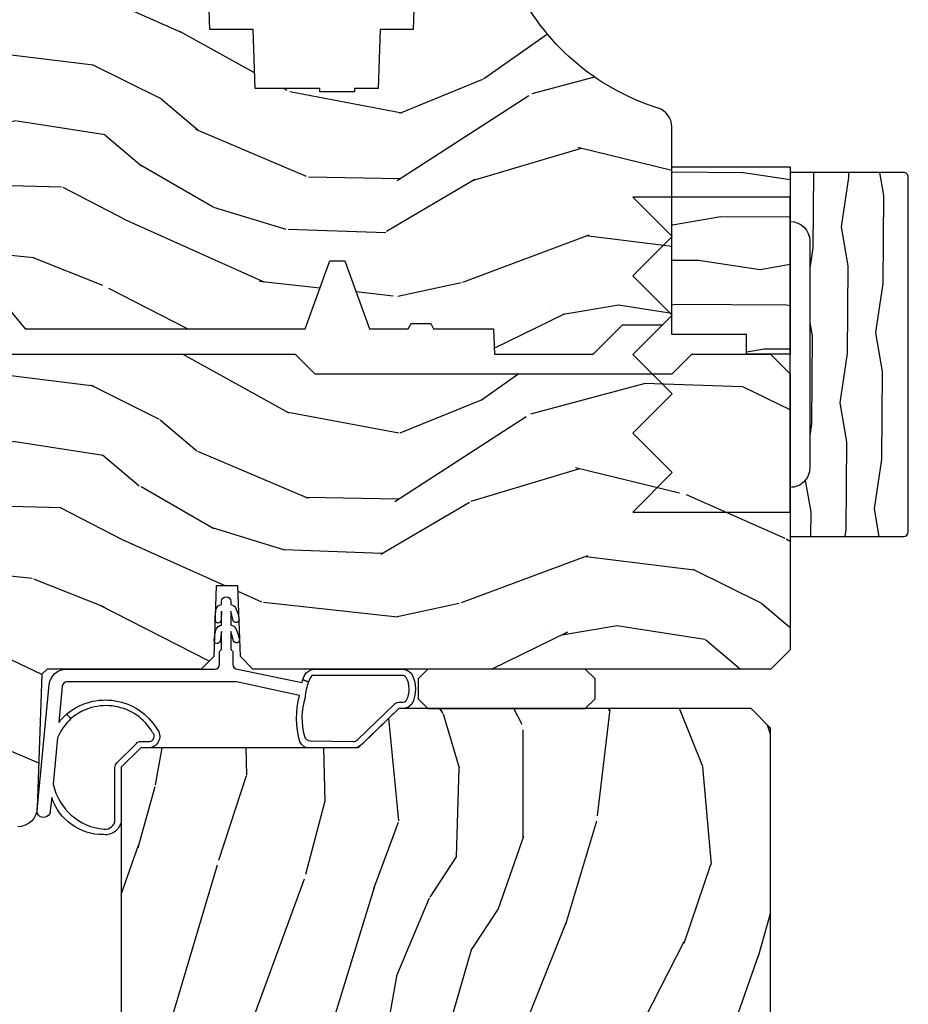
# Model space of a CAD drawing. Units: inches. Extents: x 1 to 296, y 1 to 151.
# Drawn here: x 208 to 211, y 79 to 82 of the extents above; entities that cross this region are included whole.
import ezdxf

# ---------------------------------------------------------------- set-up
doc = ezdxf.new("R2010")
doc.units = ezdxf.units.IN
doc.header["$LTSCALE"] = 0.1875
doc.header["$MEASUREMENT"] = 0
doc.layers.add('ZP-ANNO-NPLT', color=7, linetype='Continuous', plot=False)
for name, color, linetype in [('ZP-SECT-ALUM', 63, 'Continuous'), ('ZP-SECT-HDWR', 53, 'Continuous'), ('ZP-SECT-VINL', 130, 'Continuous'), ('ZP-SECT-WDHA', 11, 'Continuous'), ('ZP-SECT-WOOD', 104, 'Continuous')]:
    doc.layers.add(name, color=color, linetype=linetype)

# ---------------------------------------------------------------- blocks, each defined once
blk = doc.blocks.new('CS AS W IF PT TR (11-16 IG) F S')
at = {"layer": 'ZP-SECT-WDHA'}
h = blk.add_hatch(dxfattribs=at)
h.set_pattern_fill('WOOD3', color=256, scale=2, angle=163, style=0, pattern_type=2)
h.set_pattern_definition([(158.2364, (3.729561146113439, -0.4771371404960405), (20.45396798290167, -8.344771374467806), [0.240832, -23.842358]), (174.3099, (3.505895438776747, -0.3878418362433251), (-8.235181511295936, 0.4263690944681484), [0.305942, -9.892097999999997]), (208, (3.20146170970446, -0.3575086101842828), (-0.5847435903937086, -1.91261010378108), [0.226274, -2.602152]), (209.8476, (3.001673475994721, -0.4637378983827319), (-35.54768828883149, -20.50272857977593), [0.4386340000000001, -43.42478999999999]), (175.9946, (2.621223103694546, -0.6820439088740784), (18.38297247813528, -1.437476743240211), [0.266834, -26.416494]), (163, (2.355041564860812, -0.6634055510039474), (-2.497352921371544, -1.327866102480597), [0.5, -1.5]), (153.5376999999999, (1.876889186879282, -0.5172196986425776), (8.978306718050995, -4.836323452587549), [0.24331, -11.922214]), (157.2893999999999, (3.571680425563158, -0.9935417087160658), (16.6287403265194, -7.175302374271583), [0.200998, -19.898754]), (163, (3.386266908465017, -0.9159412726522759), (-2.497352921371544, -1.327866102480597), [0.3, -1.7]), (191.3008, (3.099375481676077, -0.8282297612354483), (-24.54716094300747, -5.043499394239721), [0.295296, -29.23435]), (215.125, (2.809804206464491, -0.8860957838423644), (10.57415813511433, 7.224071108844611), [0.45607, -22.347438]), (202.2894, (2.436785061094667, -1.148501418666683), (-14.3993751268171, -6.054586024953077), [0.284254, -28.141088]), (169.3402, (2.17377110793268, -1.256314499701034), (-15.88561928555968, 2.765334394382427), [0.362216, -17.748554]), (151.1113, (1.817806527597099, -1.18931287623937), (25.02229161617255, -13.92425483963839), [0.38833, -38.444646]), (156.2902000000001, (3.390409968635026, -1.586450657413166), (-16.62874768410002, 7.175289077572956), [0.3423439999999997, -33.89213999999996]), (166.3665, (3.076961219796544, -1.448792087568904), (-31.18650071420278, 7.443263674111074), [0.340588, -33.718186]), (196.6901, (2.745970168674602, -1.368511803082441), (4.409962367830814, 0.7431255040166734), [0.360556, -6.850547999999999]), (210.4896, (2.400604400941176, -1.472061242858217), (-25.55825994297176, -15.19129255384614), [0.325576, -32.232064]), (177.9314, (2.120048145495843, -1.637252609250339), (-22.79293410148564, 0.6943551067665475), [0.310484, -30.737866]), (163, (1.809766982329108, -1.626045478310572), (-2.497352921371544, -1.327866102480597), [0.24, -1.759999999999999]), (150.0053999999999, (1.580253840897967, -1.555876269177105), (-16.04400167334359, 9.087905524651102), [0.266834, -26.416494]), (163, (3.236058577022049, 0.0292769334594993), (-2.497352921371544, -1.327866102480597), [0, -2]), (26.15240000000003, (2.880581733935628, -0.1757504160070482), (-36.87554735843706, -18.00538888531859), [0.4386339999999997, -43.42478999999996]), (9.565100000000033, (2.689567357815121, -1.89502744665549), (2.497352076502218, 1.327869099233074), [0.178886, -4.293249999999999]), (351.1301, (2.86596585514701, -1.865302538934088), (12.0603996767767, -1.595852046107204), [0.282842, -13.859292]), (319.8014, (3.1454260550056, -1.908914426017929), (8.393559450670804, -6.748938448303023), [0.152316, -15.07923]), (189.5651, (2.880581733935628, -0.1757504160070482), (-2.497352076502219, -1.327869099233074), [0.2236059999999998, -4.248529999999995]), (169.7098, (2.660083612270682, -0.2129065506588006), (17.79822734718652, -3.350093459302553), [0.342344, -33.89214000000001]), (152.8752999999999, (2.323245127054406, -0.1517523612915994), (-30.7601241373409, 15.67848221527703), [0.568858, -56.316992]), (152.6952, (3.79388292115243, -0.2667500941841752), (-10.89091849633435, 5.421060729349781), [0.2236059999999998, -22.13707199999998]), (178.5241, (3.595190743029434, -0.1641761289066466), (22.79293551970828, -0.6943538178398186), [0.37363, -36.989452]), (205.8789, (3.221683860410507, -0.154552790802768), (31.88084594068392, 15.34964888471388), [0.3821, -37.827846]), (197.6952, (2.877901885512926, -0.3213279500307919), (-23.21929303946757, -7.540852312839229), [0.316228, -31.306548]), (172.4623, (2.576635742112443, -0.4174461628762174), (-10.14779136076372, 1.011111546693648), [0.364966, -11.80056]), (156.4181, (2.214823727682414, -0.3695706345338152), (31.344885410924, -13.76583238823936), [0.52345, -51.82155999999999]), (154.8699, (3.647697068791046, -0.744902472165677), (10.89091361125098, -5.421068605812715), [0.282842, -13.859292]), (174.3099, (3.391626605310307, -0.6247862046047885), (-8.235181511295936, 0.4263690944681484), [0.305942, -9.892097999999997]), (205.5104, (3.08719287623802, -0.5944529785457604), (26.88614988798455, 12.69389479119331), [0.3255759999999997, -32.23206399999996]), (208, (2.793357959767888, -0.7346708157241723), (-0.5847435903937086, -1.91261010378108), [0.367696, -2.460732]), (180.354, (2.468702079989611, -0.9072934090466446), (27.20289793979688, 0.0487620292280626), [0.335262, -33.190848]), (159.6335000000001, (2.13344738760918, -0.9093649391316773), (30.01700107381327, -11.26852463519537), [0.3405879999999997, -33.71818599999996]), (145.8973, (1.814151204676193, -0.7908324644066909), (-17.37187083675603, 11.58525502309056), [0.27203, -26.930912]), (154.2538, (3.501511216429662, -1.223054850147207), (-12.80351945054413, 6.005821017315287), [0.2630579999999997, -26.04283399999998]), (177.9314, (3.26456684806817, -1.108786016680767), (-22.79293410148564, 0.6943551067665475), [0.310484, -30.737866]), (195.0054, (2.954285684901492, -1.097578885741), (11.31727641611973, 2.814114219735264), [0.37736, -18.490604]), (212.8991, (2.589793822048761, -1.195280891422328), (28.64036637139408, 18.43175097613516), [0.49679, -49.18217999999999]), (178.9454, (2.172675052345937, -1.465117753176997), (8.235181634652655, -0.4263644116476298), [0.291204, -14.269016]), (156.991, (1.881519984298506, -1.459758056331679), (-18.54135163249375, 7.760042155334037), [0.3821, -37.827846]), (139.8013999999999, (1.529819045221415, -1.31040461829852), (-8.393559450670804, 6.748938448303024), [0.152316, -15.07923]), (153.5376999999999, (3.326088193596035, -1.796837703725032), (8.978306718050995, -4.836323452587549), [0.24331, -11.922214]), (173.008, (3.108269920353791, -1.68841630435304), (-22.20819262847394, 2.606951578708766), [0.345254, -34.18010000000001]), (200.4054, (2.765584001043009, -1.646388210105101), (-30.71134915766887, -11.52445423798903), [0.4280179999999997, -42.37384999999995]), (192.0546, (2.949167150233165, 0.1169884448763128), (-15.72724097270063, -3.557234008732985), [0.205912, -20.385348]), (173.7843, (2.747795123687524, 0.0739848761301119), (32.35598179133584, -3.618064673815965), [0.4275519999999997, -42.32756599999995]), (155.8750000000001, (2.322757389805246, 0.1202766116366121), (12.80352490518391, -6.005810314090467), [0.4837359999999996, -15.64077999999999])])
edge = h.paths.add_edge_path()
edge.add_line((1.375, 0.2190000000000367), (1.379819066190975, 0.0810000000000457))
edge.add_line((1.379819066190975, 0.0810000000000457), (1.707000000000334, 0.0810000000000315))
edge.add_line((1.707000000000334, 0.0810000000000315), (1.814257823334628, 0.1710000000000207))
edge.add_line((1.814257823334628, 0.1710000000000207), (2.246481033194072, 0.1710000000000207))
edge.add_line((2.246481033194072, 0.1710000000000207), (2.322000000838443, 0.0809999990008237))
edge.add_line((2.322000000838443, 0.0809999990008237), (3.211000000000012, 0.0810000000000173))
edge.add_line((3.211000000000012, 0.0810000000000173), (3.2890000000001, 0.2960000000000065))
edge.add_line((3.2890000000001, 0.2960000000000065), (3.337000000000102, 0.2960000000000065))
edge.add_line((3.337000000000102, 0.2960000000000065), (3.41500000036251, 0.0809999990008521))
edge.add_line((3.41500000036251, 0.0809999990008521), (3.537625000000048, 0.0810000000000031))
edge.add_line((3.537625000000048, 0.0810000000000031), (3.546875, 0.0970000000000084))
edge.add_line((3.546875, 0.0970000000000084), (3.609375, 0.0970000000000084))
edge.add_line((3.609375, 0.0970000000000084), (3.618625000000065, 0.0810000000000031))
edge.add_line((3.618625000000065, 0.0810000000000031), (3.809171417671223, 0.0810000000000031))
edge.add_line((3.809171417671223, 0.0810000000000031), (3.812000000000011, 0))
edge.add_line((3.812000000000011, 0), (4.125, 0))
edge.add_line((4.125, 0), (4.21799999999996, 0.0929999999999893))
edge.add_line((4.21799999999996, 0.0929999999999893), (4.345000000000027, 0.0929999999999893))
edge.add_line((4.345000000000027, 0.0929999999999893), (4.375, 0.1229999999999904))
edge.add_line((4.375, 0.1229999999999904), (4.375, 0.7216679525216563))
edge.add_arc((4.3125, 0.7216679525216705), 0.0624999999999894, 359.9999999999873, 432.5716960266539)
edge.add_arc((4.555853620339689, 1.496868097946801), 0.7499999999997464, 205.150164125112, 252.5716960266692, ccw=False)
edge.add_arc((3.763806198950476, 1.124999999999658), 0.1250000000003371, 25.15016412522732, 90.00000000011848)
edge.add_line((3.763806198950192, 1.25), (3.60800000000006, 1.25))
edge.add_line((3.60800000000006, 1.25), (3.560000000000059, 1.222287187078904))
edge.add_line((3.560000000000059, 1.222287187078904), (3.553320390961175, 1.031008210810966))
edge.add_line((3.553320390961175, 1.031008210810966), (3.448565104665362, 1.031000000000005))
edge.add_line((3.448565104665362, 1.031000000000005), (3.442000000000916, 0.8430000000000177))
edge.add_line((3.442000000000916, 0.8430000000000177), (3.366999999999961, 0.8430000000000177))
edge.add_line((3.366999999999961, 0.8430000000000177), (3.367000000000018, 0.8330000000000268))
edge.add_line((3.367000000000018, 0.8330000000000268), (3.257000000000005, 0.8330000000000268))
edge.add_line((3.257000000000005, 0.8330000000000268), (3.257000000000005, 0.8430000000000177))
edge.add_line((3.257000000000005, 0.8430000000000177), (3.052000000001498, 0.8430000000000177))
edge.add_line((3.052000000001498, 0.8430000000000177), (3.04543489533728, 1.031000000000005))
edge.add_line((3.04543489533728, 1.031000000000005), (2.908165087708539, 1.031000000000005))
edge.add_line((2.908165087708539, 1.031000000000005), (2.906000000000005, 1.093000000000017))
edge.add_line((2.906000000000005, 1.093000000000017), (2.503482560810311, 1.093000000000017))
edge.add_line((2.503482560810311, 1.093000000000017), (2.498000000000047, 1.250000000000028))
edge.add_line((2.498000000000047, 1.250000000000028), (2.185999999999808, 1.250000000000028))
edge.add_line((2.185999999999808, 1.250000000000028), (2.180517439189429, 1.093000000000017))
edge.add_line((2.180517439189429, 1.093000000000017), (1.91091854706201, 1.093000000000031))
edge.add_line((1.91091854706201, 1.093000000000031), (1.908917456146241, 1.03569625369505))
edge.add_line((1.908917456146241, 1.03569625369505), (1.814917456146304, 1.03569625369505))
edge.add_line((1.814917456146304, 1.03569625369505), (1.812916365230535, 1.093000000000031))
edge.add_line((1.812916365230535, 1.093000000000031), (1.534536556248099, 1.093000000000046))
edge.add_line((1.534536556248099, 1.093000000000046), (1.503386493168022, 1.093000000000031))
edge.add_line((1.503386493168022, 1.093000000000031), (1.436386493168015, 1.030521489228817))
edge.add_line((1.436386493168015, 1.030521489228817), (1.428999999999973, 0.819000000000031))
edge.add_line((1.428999999999973, 0.819000000000031), (0.6249999999998864, 0.8190000000000452))
edge.add_arc((0.7348671584184672, -1.950105056002556), 2.771283746511373, 92.27207864621064, 101.1870367098513)
edge.add_arc((0.1777584545234845, 0.8919999999998395), 0.1249999999998409, 270.00000000011823, 278.9494079035265, ccw=False)
edge.add_line((0.1777584545237687, 0.7669999999999959), (0, 0.7669999999999959))
edge.add_line((0, 0.7669999999999959), (0, 0.0310000000000059))
edge.add_line((0, 0.0310000000000059), (0.0310000000000628, 0))
edge.add_line((0.0310000000000628, 0), (0.566000000000031, 4.26e-14))
edge.add_line((0.566000000000031, 4.26e-14), (0.6470000000000482, 0.0810000000000457))
edge.add_line((0.6470000000000482, 0.0810000000000457), (1.276180933809882, 0.0810000000000457))
edge.add_line((1.276180933809882, 0.0810000000000457), (1.281000000000858, 0.2190000000000367))
edge.add_line((1.281000000000858, 0.2190000000000367), (1.375, 0.2190000000000367))
at = {"layer": 'ZP-SECT-WOOD'}
blk.add_lwpolyline([(2.246481033194072, 0.1710000000000207), (2.322000000838443, 0.0809999990008237), (3.211000000000012, 0.0810000000000173), (3.2890000000001, 0.2960000000000065), (3.337000000000102, 0.2960000000000065), (3.41500000036251, 0.0809999990008521), (3.537625000000048, 0.0810000000000031), (3.546875, 0.0970000000000084), (3.609375, 0.0970000000000084), (3.618625000000065, 0.0810000000000031), (3.809171417671223, 0.0810000000000031), (3.812000000000011, 0), (4.125, 0), (4.21799999999996, 0.0929999999999893), (4.345000000000027, 0.0929999999999893), (4.375, 0.1229999999999904), (4.375, 0.7216679525216563, 0.3276797843253862), (4.331219509256925, 0.7812987329389927, -0.2099198904060754), (3.876955830577685, 1.178124013992444, 0.2907626757143492)], format="xyb", dxfattribs=at)
blk.add_lwpolyline([(3.560000000000059, 1.222287187078904), (3.553320390961175, 1.031008210810966), (3.448565104665362, 1.031000000000005), (3.442000000000916, 0.8430000000000177), (3.366999999999961, 0.8430000000000177), (3.367000000000018, 0.8330000000000268), (3.257000000000005, 0.8330000000000268), (3.257000000000005, 0.8430000000000177), (3.052000000001498, 0.8430000000000177), (3.04543489533728, 1.031000000000005), (2.908165087708539, 1.031000000000005), (2.906000000000005, 1.093000000000017)], dxfattribs=at)
blk = doc.blocks.new('CS AS IF W RES PTY (13-16 IG) F H')
at = {"layer": 'ZP-SECT-WDHA'}
h = blk.add_hatch(dxfattribs=at)
h.set_pattern_fill('WOOD3', color=256, scale=2, angle=163, style=0, pattern_type=2)
h.set_pattern_definition([(158.2364, (-0.1006279780855266, -0.325143617027436), (20.45396798290167, -8.344771374467806), [0.240832, -23.842358]), (174.3099, (-0.3242936854221625, -0.2358483127747206), (-8.235181511295936, 0.4263690944681484), [0.305942, -9.892097999999997]), (208, (-0.6287274144945059, -0.2055150867156783), (-0.5847435903937086, -1.91261010378108), [0.226274, -2.602152]), (209.8476, (-0.8285156482041884, -0.3117443749141273), (-35.54768828883149, -20.50272857977593), [0.4386340000000001, -43.42478999999999]), (175.9946, (-1.208966020504362, -0.5300503854054739), (18.38297247813528, -1.437476743240211), [0.266834, -26.416494]), (163, (-1.475147559338097, -0.5114120275353571), (-2.497352921371544, -1.327866102480597), [0.5, -1.5]), (153.5376999999999, (-1.953299937319684, -0.3652261751739729), (8.978306718050995, -4.836323452587549), [0.24331, -11.922214]), (157.2893999999999, (-0.258508698635751, -0.8415481852474613), (16.6287403265194, -7.175302374271583), [0.200998, -19.898754]), (163, (-0.4439222157338918, -0.7639477491836715), (-2.497352921371544, -1.327866102480597), [0.3, -1.7]), (191.3008, (-0.7308136425228895, -0.6762362377668297), (-24.54716094300747, -5.043499394239721), [0.295296, -29.23435]), (215.125, (-1.020384917734418, -0.73410226037376), (10.57415813511433, 7.224071108844611), [0.45607, -22.347438]), (202.2894, (-1.393404063104298, -0.9965078951980785), (-14.3993751268171, -6.054586024953077), [0.284254, -28.141088]), (169.3402, (-1.656418016266229, -1.104320976232429), (-15.88561928555968, 2.765334394382427), [0.362216, -17.748554]), (151.1113, (-2.01238259660181, -1.037319352770765), (25.02229161617255, -13.92425483963839), [0.38833, -38.444646]), (156.2902000000001, (-0.4397791555638833, -1.434457133944562), (-16.62874768410002, 7.175289077572956), [0.3423439999999996, -33.89213999999995]), (166.3665, (-0.7532279044023654, -1.296798564100299), (-31.18650071420278, 7.443263674111074), [0.340588, -33.718186]), (196.6901, (-1.084218955524306, -1.216518279613836), (4.409962367830814, 0.7431255040166734), [0.360556, -6.850547999999999]), (210.4896, (-1.429584723257789, -1.320067719389612), (-25.55825994297176, -15.19129255384614), [0.325576, -32.232064]), (177.9314, (-1.710140978703066, -1.485259085781734), (-22.79293410148564, 0.6943551067665475), [0.310484, -30.737866]), (163, (-2.020422141869858, -1.474051954841968), (-2.497352921371544, -1.327866102480597), [0.24, -1.759999999999999]), (150.0053999999999, (-2.249935283300942, -1.4038827457085), (-16.04400167334359, 9.087905524651102), [0.266834, -26.416494]), (163, (-0.5941305471768601, 0.1812704569281038), (-2.497352921371544, -1.327866102480597), [0, -2]), (26.15240000000003, (-0.9496073902633952, -0.0237568925384437), (-36.87554735843706, -18.00538888531859), [0.4386339999999997, -43.42478999999995]), (9.565100000000033, (-1.140621766383787, -1.743033923186885), (2.497352076502218, 1.327869099233074), [0.178886, -4.293249999999999]), (351.1301, (-0.9642232690518994, -1.713309015465483), (12.0603996767767, -1.595852046107204), [0.282842, -13.859292]), (319.8014, (-0.6847630691933091, -1.756920902549325), (8.393559450670804, -6.748938448303023), [0.152316, -15.07923]), (189.5651, (-0.9496073902633952, -0.0237568925384437), (-2.497352076502219, -1.327869099233074), [0.2236059999999998, -4.248529999999994]), (169.7098, (-1.170105511928227, -0.0609130271901961), (17.79822734718652, -3.350093459302553), [0.342344, -33.89214000000001]), (152.8752999999999, (-1.506943997144617, 0.0002411621769909), (-30.7601241373409, 15.67848221527703), [0.568858, -56.316992]), (152.6952, (-0.0363062030464789, -0.1147565707155707), (-10.89091849633435, 5.421060729349781), [0.2236059999999998, -22.13707199999998]), (178.5241, (-0.2349983811694756, -0.0121826054380279), (22.79293551970828, -0.6943538178398186), [0.37363, -36.989452]), (205.8789, (-0.6085052637884019, -0.0025592673341635), (31.88084594068392, 15.34964888471388), [0.3821, -37.827846]), (197.6952, (-0.9522872386860399, -0.1693344265621874), (-23.21929303946757, -7.540852312839229), [0.316228, -31.306548]), (172.4623, (-1.253553382086465, -0.2654526394076129), (-10.14779136076372, 1.011111546693648), [0.364966, -11.80056]), (156.4181, (-1.615365396516494, -0.2175771110652249), (31.344885410924, -13.76583238823936), [0.52345, -51.82155999999999]), (154.8699, (-0.1824920554079199, -0.5929089486970724), (10.89091361125098, -5.421068605812715), [0.282842, -13.859292]), (174.3099, (-0.4385625188886025, -0.472792681136184), (-8.235181511295936, 0.4263690944681484), [0.305942, -9.892097999999997]), (205.5104, (-0.7429962479609458, -0.4424594550771417), (26.88614988798455, 12.69389479119331), [0.3255759999999996, -32.23206399999995]), (208, (-1.036831164431077, -0.5826772922555677), (-0.5847435903937086, -1.91261010378108), [0.367696, -2.460732]), (180.354, (-1.361487044209297, -0.7552998855780402), (27.20289793979688, 0.0487620292280626), [0.335262, -33.190848]), (159.6335000000001, (-1.696741736589729, -0.7573714156630729), (30.01700107381327, -11.26852463519537), [0.3405879999999996, -33.71818599999995]), (145.8973, (-2.016037919522773, -0.6388389409380864), (-17.37187083675603, 11.58525502309056), [0.27203, -26.930912]), (154.2538, (-0.3286779077692472, -1.071061326678602), (-12.80351945054413, 6.005821017315287), [0.2630579999999996, -26.04283399999998]), (177.9314, (-0.565622276130739, -0.9567924932121628), (-22.79293410148564, 0.6943551067665475), [0.310484, -30.737866]), (195.0054, (-0.8759034392974172, -0.9455853622723964), (11.31727641611973, 2.814114219735264), [0.37736, -18.490604]), (212.8991, (-1.240395302150204, -1.043287367953723), (28.64036637139408, 18.43175097613516), [0.49679, -49.18217999999999]), (178.9454, (-1.657514071853029, -1.313124229708392), (8.235181634652655, -0.4263644116476298), [0.291204, -14.269016]), (156.991, (-1.948669139900516, -1.307764532863075), (-18.54135163249375, 7.760042155334037), [0.3821, -37.827846]), (139.8013999999999, (-2.300370078977493, -1.158411094829915), (-8.393559450670804, 6.748938448303024), [0.152316, -15.07923]), (153.5376999999999, (-0.504100930602931, -1.644844180256427), (8.978306718050995, -4.836323452587549), [0.24331, -11.922214]), (173.008, (-0.7219192038451184, -1.536422780884436), (-22.20819262847394, 2.606951578708766), [0.345254, -34.18010000000001]), (200.4054, (-1.064605123155956, -1.494394686636496), (-30.71134915766887, -11.52445423798903), [0.4280179999999996, -42.37384999999995]), (192.0546, (-0.8810219739657441, 0.2689819683449173), (-15.72724097270063, -3.557234008732985), [0.205912, -20.385348]), (173.7843, (-1.082394000511385, 0.2259783995987163), (32.35598179133584, -3.618064673815965), [0.4275519999999997, -42.32756599999994]), (155.8750000000001, (-1.507431734393662, 0.2722701351052024), (12.80352490518391, -6.005810314090467), [0.4837359999999996, -15.64077999999998])])
edge = h.paths.add_edge_path()
edge.add_arc((0.0620000000000118, -1.437999999999988), 0.0620000000000101, 179.9999999999984, 270.00000000000165, ccw=False)
edge.add_line((0, -1.437999999999988), (0, 0))
edge.add_line((0, 0), (0.8669999999999618, 0))
edge.add_line((0.8669999999999618, 0), (0.9529999999999745, -0.0859999999999559))
edge.add_line((0.9529999999999745, -0.0859999999999559), (1.27299999999991, -0.0860000000000128))
edge.add_line((1.27299999999991, -0.0860000000000128), (1.358999999999923, 0))
edge.add_line((1.358999999999923, 0), (3.178499999999985, 0))
edge.add_line((3.178499999999985, 0), (3.240999999999985, -0.0625))
edge.add_line((3.240999999999985, -0.0625), (4.375999999999976, -0.0625))
edge.add_line((4.375999999999976, -0.0625), (4.438499999999976, 0))
edge.add_line((4.438499999999976, 0), (4.688499999999748, 0))
edge.add_line((4.688499999999748, 0), (4.750999999999976, -0.0625))
edge.add_line((4.750999999999976, -0.0625), (4.750999999999976, -0.9379999999999881))
edge.add_line((4.750999999999976, -0.9379999999999881), (4.689000000000078, -1))
edge.add_line((4.689000000000078, -1), (3.044857173135596, -0.999999999999943))
edge.add_line((3.044857173135596, -0.999999999999943), (3.004857173135633, -0.9599999999999795))
edge.add_line((3.004857173135633, -0.9599999999999795), (2.99700000000007, -0.7349999999999568))
edge.add_line((2.99700000000007, -0.7349999999999568), (2.927999999999997, -0.7349999999999568))
edge.add_line((2.927999999999997, -0.7349999999999568), (2.920142826864434, -0.9599999999999795))
edge.add_line((2.920142826864434, -0.9599999999999795), (2.880142826864357, -1))
edge.add_line((2.880142826864357, -1), (2.390999999999849, -1))
edge.add_line((2.390999999999849, -1), (2.375, -1.015999999999962))
edge.add_line((2.375, -1.015999999999962), (2.360187874803159, -1.440163768795514))
edge.add_arc((2.298225643527985, -1.437999999999981), 0.0620000000000181, 270.00000000002626, 358.00000000002126, ccw=False)
edge.add_line((2.298225643527985, -1.5), (0.0620000000000118, -1.5))
h = blk.add_hatch(dxfattribs=at)
h.set_pattern_fill('WOOD3', color=256, scale=2, angle=80, style=0, pattern_type=2)
h.set_pattern_definition([(75.2364, (2.291943765496398, 0.0590403804067421), (-5.789859065948554, -21.31847901549633), [0.2408319999999995, -23.84235799999993]), (91.30989999999977, (2.353315483196638, 0.2919212775763356), (-0.5804251597106882, 8.225759038695628), [0.3059419999999997, -9.89209799999999]), (125, (2.346321471315945, 0.5977824941399775), (-1.96961611551987, 0.347296462804354), [0.226274, -2.602152]), (126.8475999999999, (2.216535939260779, 0.7831354430486784), (-24.68207778133388, 32.78406714079375), [0.4386340000000001, -43.42478999999999]), (92.99459999999976, (1.953491911596984, 1.134145185805749), (0.8135587761682678, -18.42113293576037), [0.2668339999999999, -26.41649399999999]), (80, (1.939551972609592, 1.400614092248929), (-1.622319150690555, 2.316911861358276), [0.4999999999999991, -1.499999999999996]), (70.53770000000004, (2.026376061442988, 1.893017968755032), (-3.706093886339546, -9.500783344918702), [0.24331, -11.922214]), (74.28940000000003, (1.760147578869691, 0.1528103963468652), (-5.095285093198487, -17.37924160681556), [0.2009979999999995, -19.89875399999993]), (80, (1.814573369463346, 0.3462989833959682), (-1.622319150690555, 2.316911861358276), [0.299999999999999, -1.699999999999995]), (108.3007999999999, (1.866667822763474, 0.6417413092996469), (-7.99745230114277, 23.74954216806198), [0.295296, -29.23435]), (132.125, (1.773943263535102, 0.9221020699561961), (8.458889687255558, -9.61494716110752), [0.456069999999999, -22.34743799999994]), (119.2894, (1.468033962197523, 1.260361584759692), (-7.764298450998114, 13.55417594471107), [0.284254, -28.141088]), (86.3402, (1.328971165742018, 1.508275962402422), (0.8087520192303621, 16.10421977526048), [0.362216, -17.748554]), (68.11130000000006, (1.352092199581647, 1.869752680593506), (-10.77101530580106, -26.53271904359165), [0.38833, -38.444646]), (73.29020000000006, (1.149566772002117, 0.2604722665003862), (5.095270998947915, 17.37924728909397), [0.342344, -33.89214000000001]), (83.3665, (1.247999462529378, 0.5883609754178281), (3.587104350246546, 31.86114692379661), [0.340588, -33.718186]), (113.6901, (1.287343687875932, 0.9266685749953182), (1.275025577407216, -4.286526959831396), [0.360556, -6.850547999999999]), (127.4896, (1.142476590573551, 1.256840536432378), (-18.1928273206055, 23.51639970003244), [0.325576, -32.232064]), (94.93139999999985, (0.9443253289373387, 1.515173804735127), (-2.088580424131209, 22.70765962799548), [0.310484, -30.737866]), (80, (0.9176351619964862, 1.824507984852147), (-1.622319150690555, 2.316911861358276), [0.2399999999999995, -1.759999999999996]), (67.00540000000002, (0.9593107246365661, 2.06086184557509), (7.064893705450893, 17.03194919702135), [0.2668339999999998, -26.41649399999999]), (80, (2.734440271673975, 0.6105808068675458), (-1.622319150690555, 2.316911861358276), [0, -1.999999999999996]), (303.1524, (2.48761943551699, 0.9384214310110507), (-22.36517819120654, 34.40637769907591), [0.4386340000000001, -43.42478999999999]), (286.5651, (0.7578788385428652, 0.9184848520809225), (1.622322022142023, -2.316910657574222), [0.1788859999999995, -4.293249999999983]), (268.1301, (0.808879750357164, 0.7470237573856195), (-0.1141638171402084, -12.1649887274718), [0.282842, -13.859292]), (236.8014, (0.7996505707309325, 0.4643316594355156), (-5.675715305442, -9.153483828712398), [0.1523159999999995, -15.07922999999997]), (106.5651, (2.48761943551699, 0.9384214310110507), (-1.622322022142023, 2.316910657574222), [0.2236059999999995, -4.248529999999985]), (86.7098, (2.42386829574923, 1.152747799380165), (-1.156064090092355, -18.0738357497184), [0.342344, -33.89214000000001]), (69.87530000000001, (2.44351636603551, 1.494528362511005), (11.81290105467157, 32.44156916969214), [0.568857999999998, -56.31699199999988]), (69.69520000000007, (2.508601471158954, 0.0208377813200116), (4.053383878502782, 11.47040035302123), [0.223606, -22.137072]), (95.52409999999992, (2.586196380366232, 0.2305495598760103), (2.088581876288335, -22.70766087856624), [0.3736299999999999, -36.98945199999999]), (122.8789, (2.55022894902504, 0.6024451687270869), (19.12053269156007, -29.77255931841605), [0.382099999999999, -37.82784599999987]), (114.6952, (2.342800422988602, 0.9233398657639214), (-10.31436394025576, 22.12722123007477), [0.316228, -31.306548]), (89.46229999999998, (2.21068355363991, 1.210646553527141), (-0.2331297955978149, 10.19537476309), [0.364966, -11.80056]), (73.41809999999995, (2.214108432419266, 1.575596235271547), (-9.843243356947564, -32.78887834283088), [0.52345, -51.82155999999999]), (71.86989999999997, (2.016197594652908, 0.1076618701534642), (-4.05339229159766, -11.4703964642499), [0.282841999999999, -13.85929199999997]), (91.30989999999977, (2.10421139452012, 0.3764621138901987), (-0.5804251597106882, 8.225759038695628), [0.3059419999999997, -9.89209799999999]), (122.5104, (2.097217382639428, 0.6823233304538974), (15.87587385787979, -25.13874798031408), [0.325575999999999, -32.23206399999988]), (125, (1.922235239616838, 0.9568797902635424), (-1.96961611551987, 0.347296462804354), [0.367696, -2.460732]), (97.35399999999998, (1.711333750027051, 1.258078332240103), (3.363597875096814, -26.99418906715191), [0.335262, -33.190848]), (76.63350000000008, (1.668420391579275, 1.590581630970717), (-7.526378549481377, -31.16654659806278), [0.340588, -33.718186]), (62.89730000000002, (1.747156927046262, 1.921943303441508), (9.381801796357347, 18.65427096867755), [0.27203, -26.930912]), (71.25379999999997, (1.523793718146862, 0.1944859589869168), (4.400698029470011, 13.44000942209144), [0.263058, -26.042834]), (94.93139999999985, (1.608334554460725, 0.4435900476634345), (-2.088580424131209, 22.70765962799548), [0.310484, -30.737866]), (112.0054, (1.581644387519872, 0.7529242277804542), (4.172367285044427, -10.8899649016545), [0.37736, -18.490604]), (129.8991, (1.440250253770727, 1.10279234427773), (21.78474614393879, -26.18062003425595), [0.49679, -49.18217999999999]), (95.94539999999986, (1.121590724479574, 1.483917132755067), (0.580429822659575, -8.225758590440604), [0.2912039999999997, -14.26901599999999]), (73.991, (1.091427593985372, 1.773555157811841), (5.442577628555259, 19.34885845132704), [0.3821, -37.827846]), (56.80140000000002, (1.196806211619218, 2.14083617684983), (5.675715305442002, 9.153483828712396), [0.152316, -15.07923]), (70.53770000000004, (0.9329090663394481, 0.2986748655870883), (-3.706093886339546, -9.500783344918702), [0.24331, -11.922214]), (90.00799999999978, (1.013976939100075, 0.5280827992033608), (-0.1189780968844944, 22.36036360548723), [0.345254, -34.18010000000001]), (117.4054, (1.013928854326081, 0.8733363258874931), (-15.18132466061387, 29.07795374707081), [0.428018, -42.37384999999999]), (109.0546, (2.786534724973989, 0.906023132771196), (-5.447387456773111, 15.17649473040698), [0.205912, -20.385348]), (90.78429999999977, (2.71931062165288, 1.100653346080093), (0.3521060877535493, -32.55573637576239), [0.4275520000000001, -42.32756599999999]), (72.87500000000003, (2.71345823603201, 1.528164456558585), (-4.400686741272039, -13.44001353167818), [0.483736, -15.64078])])
edge = h.paths.add_edge_path()
edge.add_line((4.688778401520266, -1.18700000000004), (4.626778401520141, -1.125000000000028))
edge.add_line((4.626778401520141, -1.125000000000028), (3.508219690743999, -1.125000000000028))
edge.add_line((3.508219690743999, -1.125000000000028), (3.378778401520207, -1.250000000000028))
edge.add_line((3.378778401520207, -1.250000000000028), (2.688778401520494, -1.24950000000004))
edge.add_line((2.688778401520494, -1.24950000000004), (2.626778401520482, -1.311500000000052))
edge.add_line((2.626778401520482, -1.311500000000052), (2.626778401520255, -5.608627896512274))
edge.add_line((2.626778401520255, -5.608627896512274), (3.042703128935386, -5.811487940462995))
edge.add_arc((3.047086840403267, -5.802500000000076), 0.0099999999999235, 243.9999999999542, 270.0000000000941)
edge.add_line((3.047086840403267, -5.8125), (3.082825013125216, -5.812500000000028))
edge.add_arc((3.082825013125216, -5.796500000000069), 0.0159999999999583, 269.9999999998664, 358.0000000002245)
edge.add_line((3.098815266357519, -5.797058391947246), (3.115633184587181, -5.315456225835532))
edge.add_arc((3.303018964653233, -5.321999881467204), 0.18749999999997, 90.00000000000023, 178.000000000014, ccw=False)
edge.add_line((3.303018964653233, -5.134499881467235), (4.263956426063828, -5.134499881467263))
edge.add_arc((4.263956426063259, -5.124499881466626), 0.0100000000006375, 270.0000000035418, 357.9999999967362)
edge.add_line((4.273950334334017, -5.124848876434242), (4.275778401520483, -5.072500000000133))
edge.add_line((4.275778401520483, -5.072500000000133), (4.436778401520541, -5.072500000000133))
edge.add_line((4.436778401520541, -5.072500000000133), (4.438606468706325, -5.124848876426824))
edge.add_arc((4.448600376983904, -5.124499881459804), 0.0100000000074314, 181.9999999984876, 270.0000000016793)
edge.add_line((4.448600376984245, -5.134499881467235), (4.664636265896319, -5.134499881467235))
edge.add_arc((4.664636265896092, -5.124499881467508), 0.0099999999997262, 270.0000000010992, 314.9999999998921)
edge.add_line((4.671707333707786, -5.131570949279193), (4.688778401520494, -5.114500000000106))
edge.add_line((4.688778401520494, -5.114500000000106), (4.688778401520266, -1.18700000000004))
at = {"layer": 'ZP-SECT-ALUM'}
blk.add_lwpolyline([(4.131321576476011, -1.031000000000005), (4.100321576476062, -0.9999999999999715), (3.600321576476062, -0.9999999999999715), (3.569321576476113, -1.030999999999949), (3.569321576476113, -1.093999999999937), (3.600321576476062, -1.124999999999971), (4.100321576476062, -1.124999999999943), (4.131321576476011, -1.093999999999965)], close=True, dxfattribs=at)
at = {"layer": 'ZP-SECT-VINL'}
blk.add_lwpolyline([(3.200237543384332, -1.042485446738787, -0.0137886280194038), (3.203315470427924, -1.033339255245486), (3.221397869209681, -1.039915423918323, 0.0805782586833397), (3.210756916173522, -1.09033278609268, 0.1462765237830709), (3.208263090132618, -1.213016391603897, 0.3324649455505488), (3.227200802267248, -1.227677995011507), (3.362635689500962, -1.229963451730707, 0.1943803091347819), (3.376528856910113, -1.224350247737479), (3.494344820135211, -1.110632150884747, -0.194380309137569), (3.508237987544362, -1.105018946891519), (3.518517469936114, -1.105018946891526, 0.2050851604740336), (3.532381712133769, -1.098717971372302, 0.2533514742605409), (3.531308704625985, -1.025853864565849, 0.2277363997343261), (3.51764344629305, -1.019934445229491), (3.231509566275803, -1.0200127944282, 0.042889146162035), (3.221397869209681, -1.039915423918323), (3.203315470427924, -1.033339255245486, -0.0933197074539873), (3.21399016392786, -1.011944777309597, -0.211070717005186), (3.241816980528369, -1.000039133706852), (3.517531388028828, -0.9999608662930548, -0.2239807993706007), (3.54807544110622, -1.014031492118821, -0.2561854650309567), (3.549256873685521, -1.110707042358946, -0.2371333426736989), (3.513240335314776, -1.124992607612846), (3.508219690743999, -1.125000000000028), (3.390403727518901, -1.238718096852775, -0.1943803091435274), (3.362635689500962, -1.249937112451991), (3.22135148095549, -1.249937112451991, -0.2853146537454772), (3.194195212455269, -1.23044733537667, -0.1378248702206652), (3.192852412415959, -1.08383106126535), (2.992244270763421, -1.040410639759393), (2.454049115532257, -1.040410639759393, 0.3813629927122518), (2.439145537697186, -1.05371259155283), (2.428661734661773, -1.169008513689114, -0.0387846152137591), (2.45266280858425, -1.142439203973772), (2.466896551672448, -1.15667294706197, 0.0910177012970816), (2.424009768972041, -1.218092119821058), (2.41092359895299, -1.365145886082068, 0.3305047952529621), (2.57235876105426, -1.507836822782735, 0.4329073792000259), (2.60680474079902, -1.478066487250487), (2.606804740799134, -1.311510910086525, -0.1989123673698564), (2.612662605175387, -1.29736877446281), (2.674647175983068, -1.235384203655065, -0.1989123673740122), (2.688789311606797, -1.229526339278791), (2.715979465921691, -1.229526339278791, 0.6469210333237619), (2.726243979636137, -1.200411856576202, 0.4661817628645081), (2.466896551672448, -1.15667294706197), (2.45266280858425, -1.142439203973772, -0.460164755220507), (2.740204110023341, -1.190023763239388, -0.5976562915707283), (2.717268438943392, -1.249500000000089), (2.688778401520494, -1.24950000000004), (2.626778401520482, -1.311500000000052), (2.626778401520368, -1.479198117975045, -0.4192538574354169), (2.570420419635524, -1.525159962560962, -0.3276628699883686), (2.406114898647274, -1.407351306998684), (2.401268709371265, -1.448667564032398, -1.081230982575795), (2.359290736089292, -1.447307505525763), (2.397415519758737, -1.048958056574811, -0.3867065190916101), (2.45404911553237, -1), (2.923965828308951, -1, 0.4142135623731308), (2.938965828308937, -0.9850000000001273), (2.938965828308937, -0.9450000000001637, -0.2982166267017607), (2.94196582830898, -0.9404174243049965, 0.2982166266997703), (2.944965828308909, -0.9358348486100567), (2.944965828308909, -0.8806408471705253), (2.940552267930115, -0.9105043070694591, -1), (2.921756431038147, -0.9077264453858332, -0.0454122840408563), (2.928416667706869, -0.873410050291568, -0.3045955100611861), (2.944965828308909, -0.8600000000001273), (2.944965828308909, -0.8156408471706981), (2.943633502708848, -0.8454842132932753, -0.9999999999999998), (2.924850312688363, -0.8426220859978457, -0.0460474586335881), (2.928449262029744, -0.8083359051117895, -0.3028136712007954), (2.944965828308909, -0.7950000000000728), (2.944965828308909, -0.7849999999998545, -1), (2.974965828308995, -0.7849999999998545), (2.974965828308995, -0.7950000000000728, -0.2682118936937845), (2.990797046580155, -0.8069499514635936, -0.045412284041802), (3.000518769547852, -0.8405276498256171, -1), (2.982049223374133, -0.8449858853662136), (2.974965828308995, -0.8156408471706981), (2.974965828308995, -0.8600000000001273, -0.2466199646300933), (2.990325074329916, -0.871140704971367, -0.045412284041283), (3.0017749135352, -0.9041691004354107, -1), (2.983561401581368, -0.9095790895580648), (2.974965828308995, -0.8806408471705253), (2.974965828308995, -0.9358348486100567, 0.2982166267017546), (2.977965828308924, -0.9404174243049965, -0.2982166266997713), (2.980965828308967, -0.9450000000001637), (2.980965828308967, -0.9850000000001273, 0.4142135623730889), (2.995965828308953, -1)], format="xyb", close=True, dxfattribs=at)
at = {"layer": 'ZP-SECT-WOOD'}
blk.add_lwpolyline([(1.358999999999923, 0), (3.178499999999985, 0), (3.240999999999985, -0.0625), (4.375999999999976, -0.0625), (4.438499999999976, 0), (4.688499999999748, 0), (4.750999999999976, -0.0625), (4.750999999999976, -0.9379999999999881), (4.689000000000078, -1), (3.044857173135596, -0.999999999999943), (3.004857173135633, -0.9599999999999795), (2.99700000000007, -0.7349999999999568), (2.927999999999997, -0.7349999999999568), (2.920142826864434, -0.9599999999999795), (2.880142826864357, -1), (2.390999999999849, -1), (2.375, -1.015999999999962), (2.360187874803159, -1.440163768795514, -0.4040262258351312), (2.298225643527985, -1.5)], format="xyb", dxfattribs=at)
blk.add_lwpolyline([(4.688778401520266, -1.18700000000004), (4.626778401520141, -1.125000000000028), (3.508219690743999, -1.125000000000028), (3.378778401520207, -1.250000000000028), (2.688778401520494, -1.24950000000004), (2.626778401520482, -1.311500000000052), (2.626778401520255, -5.608627896512274), (3.042703128935386, -5.811487940462995, 0.1139356083022615), (3.047086840403267, -5.8125), (3.082825013125216, -5.812500000000028, 0.4040262258369785), (3.098815266357519, -5.797058391947246), (3.115633184587181, -5.315456225835532, -0.4040262258352263), (3.303018964653233, -5.134499881467235), (4.263956426063828, -5.134499881467263, 0.4040262258006212), (4.273950334334017, -5.124848876434242), (4.275778401520483, -5.072500000000133), (4.436778401520541, -5.072500000000133), (4.438606468706325, -5.124848876426824, 0.4040262258513395), (4.448600376984245, -5.134499881467235), (4.664636265896319, -5.134499881467235, 0.1989123673741815), (4.671707333707786, -5.131570949279193), (4.688778401520494, -5.114500000000106)], format="xyb", close=True, dxfattribs=at)
blk = doc.blocks.new('WIA- 250R Jamb Extension')
at = {"layer": 'ZP-SECT-WDHA'}
h = blk.add_hatch(dxfattribs=at)
h.set_pattern_fill('WOOD1', color=256, scale=0.3125, angle=153, style=0, pattern_type=2)
h.set_pattern_definition([(9.869900000000028, (0.1201888107561047, -0.1499279137425304), (-1.119062673370506, -0.1312630300916977), [0.15625, -1.40625]), (359.5651, (-0.004313303178634, 0.0187271666012947), (0.4203115212816522, 0.1365679916926147), [0.3493856249999998, -0.3493856249999998]), (351.4349, (0.0666227124056604, 0.1579469360057288), (0.6987510032561643, -0.0053050297908707), [0.1976425, -0.7905693750000001])])
h.paths.add_polyline_path([(0.4060000000000344, -0.0929999999999964), (0.2669999999999959, -0.0929999999999964), (0.2669999999999959, -0.0300000000000011), (0.0300000000000011, -0.0300000000000011), (0.0300000000000011, 0.5020000000000026), (0.4060000000000344, 0.5020000000000026)])
at = {"layer": 'ZP-ANNO-NPLT'}
blk.add_point((0, 0), dxfattribs=at)
at = {"layer": 'ZP-SECT-WOOD'}
blk.add_lwpolyline([(0.4060000000000344, -0.0929999999999964), (0.2669999999999959, -0.0929999999999964), (0.2669999999999959, -0.0300000000000011), (0.0300000000000011, -0.0300000000000011), (0.0300000000000011, 0.5020000000000026), (0.4060000000000344, 0.5020000000000026)], close=True, dxfattribs=at)
blk = doc.blocks.new('AS IF Mullion PTY W F H - CM F S Horizontal Transom')
at = {"layer": 'ZP-SECT-WDHA'}
h = blk.add_hatch(dxfattribs=at)
h.set_pattern_fill('WOOD1', color=256, scale=0.25, angle=63, style=0, pattern_type=2)
h.set_pattern_definition([(279.8699, (-122.1773525810731, 20.20259827735373), (-0.1050104240733581, 0.8952501386964055), [0.125, -1.125]), (269.5651, (-122.042428516798, 20.30219996850151), (0.1092543933540917, -0.3362492170253217), [0.2795084999999997, -0.2795084999999997]), (261.4349, (-121.9310527012745, 20.24545115603407), (-0.0042440238326966, -0.5590008026049313), [0.158114, -0.6324555000000001])])
edge = h.paths.add_edge_path()
edge.add_arc((5.11100000000004, 0.5621256556510308), 0.0149999999999926, 359.9999999999711, 449.9999999999762)
edge.add_line((5.111000000000046, 0.5771256556510238), (4.751000000000033, 0.5771256556510238))
edge.add_line((4.751000000000033, 0.5771256556510238), (4.751000000000033, 0.4211256556510179))
edge.add_arc((4.75100000000004, 0.3591256556510127), 0.0620000000000052, 6.991740519879386e-12, 90.0000000000066, ccw=False)
edge.add_line((4.813000000000045, 0.3591256556510203), (4.813000000000045, -0.3608743443489786))
edge.add_arc((4.75100000000004, -0.3608743443489715), 0.0620000000000047, 269.9999999999934, 359.99999999999346, ccw=False)
edge.add_line((4.751000000000033, -0.4228743443489762), (4.751000000000033, -0.5788743443489821))
edge.add_line((4.751000000000033, -0.5788743443489821), (5.111000000000046, -0.5788743443489821))
edge.add_arc((5.11100000000004, -0.5638743443489891), 0.014999999999993, 270.0000000000237, 360.0000000000289)
edge.add_line((5.126000000000033, -0.5638743443489816), (5.126000000000033, 0.5621256556510233))
at = {"layer": 'ZP-SECT-HDWR'}
blk.add_lwpolyline([(4.751000000000033, -0.5009993443489762), (4.751000000000033, 0.4990006556510238), (4.251000000000033, 0.4990006556510238), (4.376000000000033, 0.3740005556510226), (4.251000000000033, 0.2490003556510203), (4.376000000000033, 0.1240001556510251), (4.251000000000033, -0.0010000000000829), (4.376000000000033, -0.1260002443489796), (4.251000000000033, -0.2510003443489737), (4.376000000000033, -0.3760006443489772), (4.251000000000033, -0.5010008443489796), (4.751000000000033, -0.5009993443489762)], dxfattribs=at)
at = {"layer": 'ZP-SECT-WOOD'}
blk.add_lwpolyline([(5.126000000000033, 0.5621256556510233, 0.4142135623731125), (5.111000000000046, 0.5771256556510238), (4.751000000000033, 0.5771256556510238), (4.751000000000033, 0.4211256556510179, -0.4142135623730911), (4.813000000000045, 0.3591256556510203), (4.813000000000045, -0.3608743443489786, -0.4142135623730951), (4.751000000000033, -0.4228743443489762), (4.751000000000033, -0.5788743443489821), (5.111000000000046, -0.5788743443489821, 0.4142135623731125), (5.126000000000033, -0.5638743443489816)], format="xyb", close=True, dxfattribs=at)
for name, p in [('CS AS W IF PT TR (11-16 IG) F S', (0, 0)), ('WIA- 250R Jamb Extension', (4.344999882950617, 0.0929999999999964)), ('CS AS IF W RES PTY (13-16 IG) F H', (0, 0))]:
    blk.add_blockref(name, p)

msp = doc.modelspace()

# ---------------------------------------------------------------- block references
msp.add_blockref('AS IF Mullion PTY W F H - CM F S Horizontal Transom', (206, 81))

doc.saveas('drawing.dxf')
